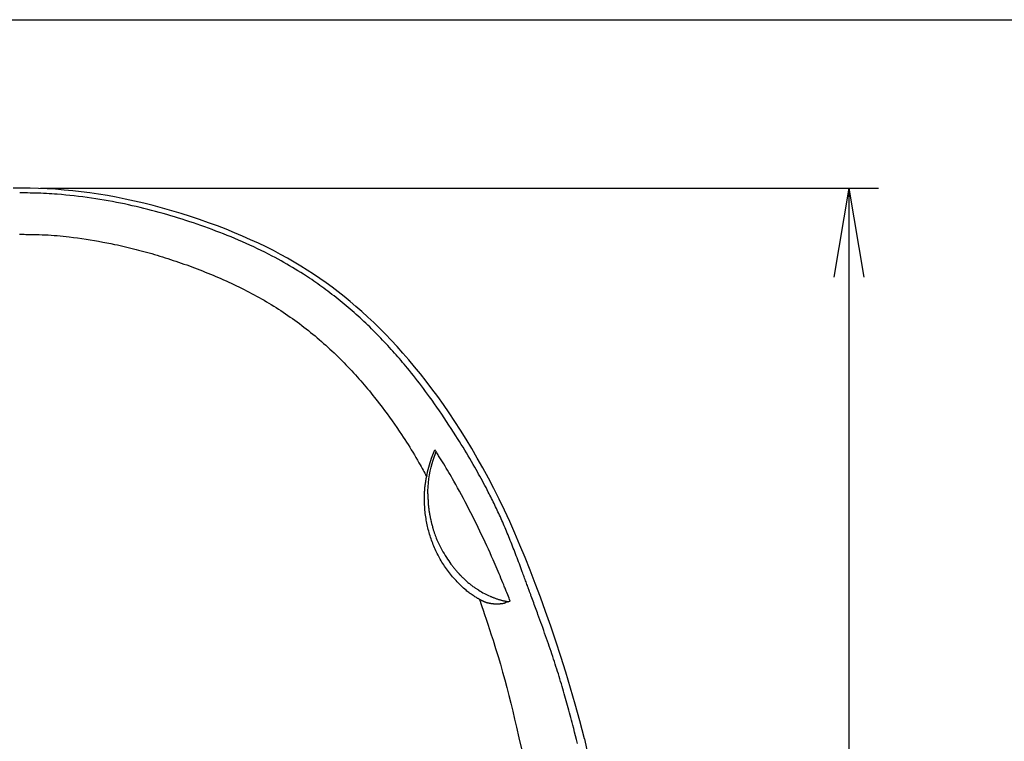
# Model space of a CAD drawing. Extents: x -1 to 1999, y 165 to 2915.
# Drawn here: x 928 to 1259, y 2672 to 2915 of the extents above; entities that cross this region are included whole.
import ezdxf

# ---------------------------------------------------------------- set-up
doc = ezdxf.new("R2010")
doc.units = 0
doc.layers.get('0').update_dxf_attribs({"linetype": 'CONTINUOUS'})
doc.layers.get('DEFPOINTS').update_dxf_attribs({"linetype": 'CONTINUOUS'})
for name, color, linetype in [('寸法', 7, 'CONTINUOUS'), ('枠', 7, 'CONTINUOUS'), ('温水洗浄便座', 7, 'CONTINUOUS')]:
    doc.layers.add(name, color=color, linetype=linetype)
doc.styles.add('EXCADDIM1', font='monotxt', dxfattribs={"width": 0.84, "bigfont": 'extfont'})
doc.styles.get("Standard").update_dxf_attribs({"font": 'monotxt', "bigfont": 'extfont'})
doc.dimstyles.new('ISO-25', dxfattribs={"dimtxt": 2.5, "dimasz": 2.5, "dimexe": 1.25, "dimexo": 0.625, "dimtad": 1, "dimtxsty": 'STANDARD', "dimcen": 2.5, "dimazin": 3, "dimtfac": 1, "dimtmove": 0, "dimatfit": 3})

# ---------------------------------------------------------------- blocks, each defined once
blk = doc.blocks.new('EX_NORM')
at = {"color": 0, "linetype": 'CONTINUOUS'}
for q in [(-1, 0.167), (-1, 0), (-1, -0.167)]:
    blk.add_line((0, 0), q, dxfattribs=at)
blk = doc.blocks.new('*D23')
at = {"layer": 'DEFPOINTS', "color": 0}
for p in [(928, 2858.31), (1134.77, 2301.32), (1207, 2301.32)]:
    blk.add_point(p, dxfattribs=at)
at = {"layer": '寸法', "color": 3, "linetype": 'CONTINUOUS'}
for p, q in [((935, 2858.31), (1217, 2858.31)), ((1207, 2828.31), (1207, 2331.32)), ((1141.77, 2301.32), (1217, 2301.32))]:
    blk.add_line(p, q, dxfattribs=at)
at = {"layer": '寸法', "color": 3, "xscale": 30, "yscale": 30, "zscale": 30}
for p, rotation in [((1207, 2858.31), 90), ((1207, 2301.32), 270)]:
    blk.add_blockref('EX_NORM', p, dxfattribs=dict(at, rotation=rotation))
at = {"layer": '寸法', "color": 2, "insert": (1183.5, 2579.82), "char_height": 40, "attachment_point": 5, "rotation": 90, "style": 'EXCADDIM1'}
blk.add_mtext('557', dxfattribs=at)

msp = doc.modelspace()

# ---------------------------------------------------------------- linework, layer by layer
at = {"layer": '枠', "color": 7, "linetype": 'CONTINUOUS'}
msp.add_line((179, 2915), (1999, 2915), dxfattribs=at)
at = {"layer": '温水洗浄便座', "color": 6, "linetype": 'CONTINUOUS'}
for p, q in [((1065.01, 2761.56), (1065.23, 2762.58)), ((1092.37, 2719.1), (1092.37, 2719.08)), ((1093.08, 2719.27), (1092.88, 2719.77)), ((1093.08, 2719.27), (1092.88, 2719.77))]:
    msp.add_line(p, q, dxfattribs=at)
at = {"layer": '温水洗浄便座', "color": 6, "linetype": 'CONTINUOUS', "flags": 128}
for points in [[(1118.05, 2672.9), (1116.48, 2678.94), (1114.96, 2684.53), (1113.39, 2690.01), (1111.79, 2695.35), (1110.15, 2700.59), (1108.45, 2705.77), (1106.71, 2710.86), (1104.97, 2715.8), (1103.23, 2720.57), (1101.5, 2725.19), (1099.78, 2729.66), (1098.07, 2733.98), (1096.36, 2738.14), (1094.64, 2742.19), (1092.9, 2746.12), (1091.13, 2749.92), (1089.35, 2753.62), (1087.53, 2757.22), (1085.71, 2760.71), (1083.86, 2764.1), (1081.99, 2767.41), (1080.12, 2770.62), (1078.23, 2773.74), (1076.34, 2776.79), (1074.43, 2779.74), (1072.52, 2782.62), (1070.6, 2785.41), (1068.67, 2788.12), (1066.73, 2790.75), (1064.79, 2793.31), (1062.84, 2795.79), (1060.89, 2798.19), (1058.93, 2800.52), (1056.97, 2802.78), (1055.01, 2804.97), (1053.04, 2807.08), (1051.07, 2809.13), (1049.1, 2811.12), (1047.12, 2813.05), (1045.14, 2814.91), (1043.16, 2816.71), (1041.17, 2818.46), (1039.17, 2820.16), (1037.16, 2821.8), (1035.15, 2823.39), (1033.12, 2824.93), (1031.08, 2826.44), (1029.01, 2827.9), (1026.92, 2829.32), (1024.79, 2830.71), (1022.61, 2832.07), (1020.4, 2833.39), (1018.12, 2834.7), (1015.78, 2835.99), (1013.37, 2837.25), (1010.9, 2838.5), (1008.35, 2839.73), (1005.72, 2840.94), (1003.03, 2842.13), (1000.27, 2843.29), (997.44, 2844.43), (994.54, 2845.55), (991.57, 2846.64), (988.54, 2847.7), (985.47, 2848.73), (982.36, 2849.72), (979.2, 2850.68), (976.04, 2851.58), (972.88, 2852.43), (969.73, 2853.22), (966.61, 2853.95), (963.54, 2854.62), (960.51, 2855.22), (957.52, 2855.77), (954.56, 2856.25), (951.63, 2856.68), (948.73, 2857.06), (945.84, 2857.38), (942.97, 2857.66), (940.1, 2857.89), (937.24, 2858.07), (934.38, 2858.2), (931.53, 2858.28), (928.67, 2858.31), (925.82, 2858.3)], [(1099.4, 2722.95), (1099.4, 2722.97), (1099.38, 2723.02), (1099.35, 2723.11), (1099.31, 2723.22), (1099.26, 2723.35), (1099.2, 2723.51), (1099.14, 2723.68), (1099.07, 2723.87), (1099, 2724.06), (1098.92, 2724.27), (1098.84, 2724.48), (1098.69, 2724.89), (1098.54, 2725.31), (1098.39, 2725.72), (1098.23, 2726.14), (1098.08, 2726.56), (1097.92, 2726.98), (1097.77, 2727.4), (1097.61, 2727.83), (1097.45, 2728.25), (1097.29, 2728.68), (1097.13, 2729.12), (1096.89, 2729.77), (1096.64, 2730.44), (1096.39, 2731.11), (1096.14, 2731.78), (1095.89, 2732.45), (1095.63, 2733.13), (1095.37, 2733.81), (1095.12, 2734.48), (1094.86, 2735.15), (1094.61, 2735.82), (1094.35, 2736.48), (1094.1, 2737.13), (1093.85, 2737.78), (1093.6, 2738.41), (1093.35, 2739.05), (1093.1, 2739.68), (1092.85, 2740.3), (1092.59, 2740.92), (1092.34, 2741.54), (1092.09, 2742.15), (1091.84, 2742.76), (1091.58, 2743.37), (1091.32, 2743.98), (1091.06, 2744.59), (1090.8, 2745.19), (1090.54, 2745.8), (1090.28, 2746.4), (1090.01, 2746.99), (1089.75, 2747.59), (1089.48, 2748.18), (1089.22, 2748.76), (1088.95, 2749.34), (1088.69, 2749.91), (1088.42, 2750.48), (1088.16, 2751.04), (1087.89, 2751.59), (1087.62, 2752.14), (1087.35, 2752.69), (1087.08, 2753.24), (1086.81, 2753.79), (1086.54, 2754.33), (1086.26, 2754.88), (1085.98, 2755.43), (1085.69, 2755.98), (1085.31, 2756.72), (1084.92, 2757.47), (1084.52, 2758.23), (1084.11, 2758.98), (1083.7, 2759.75), (1083.29, 2760.51), (1082.87, 2761.28), (1082.44, 2762.05), (1082.02, 2762.81), (1081.58, 2763.58), (1081.15, 2764.35), (1080.6, 2765.31), (1080.05, 2766.27), (1079.49, 2767.23), (1078.92, 2768.18), (1078.35, 2769.14), (1077.77, 2770.1), (1077.19, 2771.06), (1076.59, 2772.03), (1075.99, 2773), (1075.38, 2773.98), (1074.76, 2774.96), (1074, 2776.15), (1073.23, 2777.34), (1072.45, 2778.54), (1071.65, 2779.75), (1070.85, 2780.95), (1070.04, 2782.15), (1069.23, 2783.34), (1068.41, 2784.53), (1067.59, 2785.7), (1066.77, 2786.86), (1065.95, 2788.01), (1065.26, 2788.95), (1064.58, 2789.88), (1063.9, 2790.8), (1063.22, 2791.7), (1062.54, 2792.59), (1061.86, 2793.47), (1061.19, 2794.34), (1060.51, 2795.19), (1059.84, 2796.04), (1059.16, 2796.87), (1058.49, 2797.69), (1057.95, 2798.34), (1057.41, 2798.99), (1056.87, 2799.63), (1056.33, 2800.26), (1055.79, 2800.89), (1055.24, 2801.52), (1054.69, 2802.14), (1054.14, 2802.77), (1053.58, 2803.39), (1053.01, 2804.02), (1052.44, 2804.64), (1051.87, 2805.27), (1051.28, 2805.9), (1050.69, 2806.53), (1050.1, 2807.16), (1049.5, 2807.8), (1048.89, 2808.43), (1048.28, 2809.06), (1047.66, 2809.69), (1047.04, 2810.31), (1046.41, 2810.94), (1045.78, 2811.56), (1045.14, 2812.17), (1044.5, 2812.79), (1043.86, 2813.4), (1043.21, 2814), (1042.56, 2814.6), (1041.91, 2815.2), (1041.25, 2815.79), (1040.58, 2816.38), (1039.92, 2816.96), (1039.24, 2817.54), (1038.57, 2818.12), (1037.89, 2818.69), (1037.21, 2819.25), (1036.53, 2819.81), (1035.84, 2820.36), (1035.16, 2820.91), (1034.47, 2821.45), (1033.78, 2821.99), (1033.09, 2822.52), (1032.4, 2823.05), (1031.72, 2823.56), (1031.03, 2824.08), (1030.35, 2824.58), (1029.67, 2825.08), (1028.99, 2825.57), (1028.31, 2826.06), (1027.63, 2826.54), (1026.94, 2827.01), (1026.26, 2827.49), (1025.56, 2827.95), (1024.87, 2828.42), (1024.17, 2828.88), (1023.46, 2829.34), (1022.56, 2829.92), (1021.65, 2830.49), (1020.72, 2831.06), (1019.79, 2831.62), (1018.84, 2832.18), (1017.88, 2832.74), (1016.92, 2833.29), (1015.94, 2833.84), (1014.95, 2834.38), (1013.96, 2834.91), (1012.95, 2835.44), (1011.73, 2836.07), (1010.5, 2836.7), (1009.26, 2837.31), (1008.01, 2837.91), (1006.75, 2838.5), (1005.48, 2839.09), (1004.22, 2839.66), (1002.95, 2840.22), (1001.67, 2840.77), (1000.4, 2841.32), (999.13, 2841.85), (997.86, 2842.37), (996.59, 2842.87), (995.33, 2843.37), (994.06, 2843.86), (992.8, 2844.33), (991.54, 2844.8), (990.28, 2845.26), (989.01, 2845.71), (987.75, 2846.15), (986.48, 2846.58), (985.22, 2847), (983.94, 2847.42), (982.67, 2847.83), (981.39, 2848.23), (980.12, 2848.62), (978.83, 2849.01), (977.55, 2849.38), (976.26, 2849.75), (974.98, 2850.11), (973.69, 2850.46), (972.39, 2850.8), (971.1, 2851.14), (969.8, 2851.46), (968.5, 2851.78), (967.19, 2852.09), (965.88, 2852.39), (964.56, 2852.68), (963.23, 2852.96), (961.89, 2853.24), (960.54, 2853.5), (959.18, 2853.76), (957.8, 2854.01), (956.4, 2854.25), (955, 2854.48), (953.57, 2854.71), (952.14, 2854.92), (950.7, 2855.13), (949.25, 2855.32), (947.8, 2855.51), (946.36, 2855.68), (944.92, 2855.84), (943.48, 2855.98), (942.06, 2856.11), (940.65, 2856.23), (939.72, 2856.3), (938.8, 2856.36), (937.88, 2856.42), (936.97, 2856.47), (936.06, 2856.51), (935.16, 2856.55), (934.26, 2856.58), (933.36, 2856.61), (932.47, 2856.63), (931.58, 2856.65), (930.68, 2856.66), (930.24, 2856.67), (929.8, 2856.67), (929.38, 2856.67), (928.98, 2856.67), (928.61, 2856.67), (928.28, 2856.68), (928, 2856.68)], [(927.96, 2842.75), (928.02, 2842.75)], [(928.02, 2842.75), (928.09, 2842.75), (928.28, 2842.75), (928.58, 2842.75), (928.99, 2842.75), (929.47, 2842.75), (930.03, 2842.74), (930.65, 2842.74), (931.31, 2842.73), (932.01, 2842.72), (932.72, 2842.7), (933.43, 2842.69), (934.5, 2842.66), (935.54, 2842.62), (936.58, 2842.57), (937.6, 2842.52), (938.61, 2842.46), (939.62, 2842.39), (940.62, 2842.31), (941.63, 2842.22), (942.64, 2842.12), (943.66, 2842.01), (944.69, 2841.89), (946.08, 2841.72), (947.48, 2841.53), (948.9, 2841.33), (950.32, 2841.11), (951.74, 2840.88), (953.16, 2840.64), (954.57, 2840.4), (955.96, 2840.14), (957.32, 2839.88), (958.66, 2839.62), (959.96, 2839.35), (960.91, 2839.15), (961.85, 2838.95), (962.76, 2838.74), (963.66, 2838.54), (964.55, 2838.33), (965.43, 2838.12), (966.3, 2837.9), (967.17, 2837.68), (968.03, 2837.46), (968.9, 2837.23), (969.78, 2836.99), (970.66, 2836.75), (971.54, 2836.5), (972.43, 2836.24), (973.33, 2835.98), (974.23, 2835.71), (975.13, 2835.43), (976.04, 2835.15), (976.95, 2834.87), (977.85, 2834.58), (978.76, 2834.28), (979.67, 2833.98), (980.58, 2833.68), (981.48, 2833.37), (982.39, 2833.06), (983.29, 2832.74), (984.19, 2832.42), (985.09, 2832.1), (985.98, 2831.77), (986.88, 2831.43), (987.77, 2831.09), (988.66, 2830.75), (989.55, 2830.4), (990.44, 2830.05), (991.33, 2829.69), (992.21, 2829.33), (993.09, 2828.96), (993.97, 2828.59), (994.85, 2828.22), (995.73, 2827.84), (996.6, 2827.45), (997.47, 2827.06), (998.34, 2826.66), (999.21, 2826.26), (1000.07, 2825.86), (1000.93, 2825.44), (1001.79, 2825.03), (1002.65, 2824.61), (1003.5, 2824.18), (1004.35, 2823.74), (1005.2, 2823.3), (1006.05, 2822.86), (1006.89, 2822.41), (1007.73, 2821.95), (1008.56, 2821.49), (1009.39, 2821.02), (1010.22, 2820.55), (1011.04, 2820.06), (1011.86, 2819.58), (1012.68, 2819.08), (1013.49, 2818.58), (1014.3, 2818.08), (1015.11, 2817.56), (1015.91, 2817.05), (1016.7, 2816.52), (1017.49, 2815.99), (1018.28, 2815.45), (1019.07, 2814.91), (1019.84, 2814.36), (1020.62, 2813.8), (1021.39, 2813.24), (1022.15, 2812.67), (1022.91, 2812.1), (1023.67, 2811.52), (1024.42, 2810.93), (1025.17, 2810.34), (1025.91, 2809.74), (1026.65, 2809.14), (1027.38, 2808.53), (1028.11, 2807.91), (1028.83, 2807.29), (1029.55, 2806.67), (1030.26, 2806.04), (1030.97, 2805.4), (1031.68, 2804.76), (1032.38, 2804.12), (1033.08, 2803.47), (1033.77, 2802.81), (1034.45, 2802.15), (1035.13, 2801.49), (1035.81, 2800.82), (1036.48, 2800.15), (1037.14, 2799.48), (1037.8, 2798.81), (1038.45, 2798.14), (1039.09, 2797.46), (1039.72, 2796.79), (1040.34, 2796.12), (1040.96, 2795.45), (1041.56, 2794.78), (1042.16, 2794.11), (1042.75, 2793.44), (1043.33, 2792.77), (1043.91, 2792.09), (1044.49, 2791.41), (1045.07, 2790.71), (1045.66, 2790), (1046.24, 2789.28), (1046.84, 2788.54), (1047.44, 2787.78), (1048.26, 2786.74), (1049.09, 2785.67), (1049.93, 2784.57), (1050.77, 2783.45), (1051.62, 2782.31), (1052.46, 2781.16), (1053.3, 2779.99), (1054.13, 2778.83), (1054.95, 2777.66), (1055.74, 2776.5), (1056.52, 2775.35), (1057.09, 2774.5), (1057.64, 2773.64), (1058.19, 2772.8), (1058.72, 2771.95), (1059.25, 2771.1), (1059.77, 2770.24), (1060.29, 2769.38), (1060.81, 2768.51), (1061.33, 2767.62), (1061.85, 2766.72), (1062.37, 2765.8), (1062.72, 2765.18), (1063.06, 2764.57), (1063.4, 2763.96), (1063.72, 2763.39), (1064.01, 2762.85), (1064.28, 2762.36), (1064.51, 2761.94), (1064.7, 2761.58), (1064.85, 2761.32), (1064.94, 2761.15), (1064.97, 2761.09)], [(1065.23, 2762.58), (1065.27, 2762.78), (1065.46, 2763.58), (1065.66, 2764.37), (1065.88, 2765.15), (1066.12, 2765.91), (1066.36, 2766.65), (1066.63, 2767.37), (1067.72, 2770.23)], [(1092.01, 2721.94), (1092, 2721.97), (1091.96, 2722.07), (1091.9, 2722.22), (1091.81, 2722.42), (1091.72, 2722.67), (1091.6, 2722.95), (1091.47, 2723.26), (1091.34, 2723.6), (1091.19, 2723.96), (1091.04, 2724.33), (1090.89, 2724.71), (1090.58, 2725.46), (1090.27, 2726.22), (1089.95, 2726.98), (1089.64, 2727.73), (1089.32, 2728.49), (1089, 2729.25), (1088.68, 2730.02), (1088.35, 2730.79), (1088.02, 2731.56), (1087.68, 2732.33), (1087.34, 2733.12), (1086.82, 2734.3), (1086.28, 2735.5), (1085.74, 2736.7), (1085.18, 2737.92), (1084.62, 2739.14), (1084.04, 2740.37), (1083.46, 2741.6), (1082.87, 2742.83), (1082.27, 2744.07), (1081.67, 2745.31), (1081.06, 2746.54), (1080.44, 2747.78), (1079.82, 2749.01), (1079.19, 2750.23), (1078.56, 2751.45), (1077.93, 2752.66), (1077.3, 2753.86), (1076.66, 2755.05), (1076.02, 2756.23), (1075.38, 2757.39), (1074.75, 2758.54), (1074.11, 2759.67), (1073.69, 2760.41), (1073.26, 2761.15), (1072.84, 2761.88), (1072.42, 2762.61), (1071.99, 2763.32), (1071.57, 2764.04), (1071.14, 2764.74), (1070.71, 2765.45), (1070.29, 2766.15), (1069.85, 2766.85), (1069.42, 2767.54), (1069.21, 2767.89), (1068.99, 2768.23), (1068.79, 2768.56), (1068.59, 2768.87), (1068.41, 2769.16), (1068.24, 2769.42), (1068.1, 2769.64), (1067.98, 2769.83), (1067.73, 2770.23)], [(1065.36, 2755.36), (1065.37, 2756.38), (1065.43, 2757.74), (1065.54, 2759.1), (1065.69, 2760.44), (1065.9, 2761.75), (1066.14, 2763.05), (1066.43, 2764.31), (1066.76, 2765.54), (1067.14, 2766.74), (1068.13, 2769.6)], [(1082.66, 2719.87), (1082.65, 2719.88), (1082.61, 2719.9), (1082.54, 2719.94), (1082.46, 2719.98), (1082.36, 2720.04), (1082.24, 2720.11), (1082.11, 2720.19), (1081.97, 2720.27), (1081.83, 2720.36), (1081.68, 2720.45), (1081.52, 2720.54), (1081.21, 2720.74), (1080.91, 2720.93), (1080.6, 2721.13), (1080.3, 2721.34), (1080, 2721.55), (1079.7, 2721.76), (1079.4, 2721.98), (1079.11, 2722.21), (1078.81, 2722.44), (1078.51, 2722.67), (1078.22, 2722.92), (1077.78, 2723.29), (1077.35, 2723.67), (1076.92, 2724.07), (1076.49, 2724.47), (1076.06, 2724.88), (1075.65, 2725.3), (1075.24, 2725.73), (1074.83, 2726.16), (1074.44, 2726.6), (1074.05, 2727.04), (1073.67, 2727.48), (1073.3, 2727.92), (1072.94, 2728.36), (1072.6, 2728.8), (1072.26, 2729.24), (1071.93, 2729.69), (1071.6, 2730.14), (1071.29, 2730.59), (1070.98, 2731.04), (1070.68, 2731.49), (1070.39, 2731.95), (1070.1, 2732.41), (1069.82, 2732.88), (1069.55, 2733.35), (1069.29, 2733.82), (1069.03, 2734.3), (1068.77, 2734.78), (1068.52, 2735.26), (1068.28, 2735.75), (1068.05, 2736.23), (1067.82, 2736.73), (1067.6, 2737.22), (1067.39, 2737.72), (1067.18, 2738.22), (1066.98, 2738.73), (1066.79, 2739.23), (1066.6, 2739.74), (1066.42, 2740.26), (1066.25, 2740.77), (1066.09, 2741.29), (1065.93, 2741.8), (1065.78, 2742.33), (1065.63, 2742.85), (1065.5, 2743.37), (1065.37, 2743.9), (1065.24, 2744.43), (1065.13, 2744.96), (1065.02, 2745.49), (1064.91, 2746.03), (1064.82, 2746.57), (1064.73, 2747.12), (1064.65, 2747.67), (1064.57, 2748.22), (1064.5, 2748.79), (1064.44, 2749.36), (1064.38, 2749.93), (1064.33, 2750.51), (1064.29, 2751.1), (1064.26, 2751.69), (1064.23, 2752.27), (1064.21, 2752.86), (1064.2, 2753.45), (1064.2, 2754.04), (1064.2, 2754.62), (1064.22, 2755.2), (1064.24, 2755.77), (1064.26, 2756.15), (1064.29, 2756.52), (1064.31, 2756.89), (1064.35, 2757.26), (1064.38, 2757.63), (1064.42, 2757.99), (1064.47, 2758.36), (1064.52, 2758.72), (1064.57, 2759.08), (1064.62, 2759.43), (1064.68, 2759.79), (1064.71, 2759.97), (1064.74, 2760.14), (1064.77, 2760.31), (1064.8, 2760.47), (1064.83, 2760.61), (1064.85, 2760.75), (1064.87, 2760.86), (1064.89, 2760.96), (1064.91, 2761.03), (1064.91, 2761.07), (1064.92, 2761.09)], [(1065.36, 2755.36), (1065.36, 2755.35), (1065.36, 2755.34), (1065.36, 2755.33), (1065.36, 2755.3), (1065.36, 2755.27), (1065.36, 2755.24), (1065.36, 2755.2), (1065.36, 2755.16), (1065.36, 2755.12), (1065.36, 2755.07), (1065.36, 2755.02), (1065.36, 2754.8), (1065.37, 2754.56), (1065.38, 2754.29), (1065.38, 2754), (1065.39, 2753.7), (1065.41, 2753.38), (1065.42, 2753.06), (1065.44, 2752.72), (1065.46, 2752.39), (1065.48, 2752.05), (1065.51, 2751.72), (1065.53, 2751.39), (1065.56, 2751.06), (1065.6, 2750.74), (1065.64, 2750.42), (1065.68, 2750.11), (1065.72, 2749.79), (1065.77, 2749.48), (1065.82, 2749.16), (1065.87, 2748.85), (1065.93, 2748.53), (1065.99, 2748.2), (1066.04, 2747.96), (1066.09, 2747.72), (1066.14, 2747.49), (1066.18, 2747.26), (1066.23, 2747.05), (1066.27, 2746.87), (1066.31, 2746.7), (1066.34, 2746.57), (1066.36, 2746.46), (1066.38, 2746.4), (1066.38, 2746.38)], [(1066.39, 2746.31), (1066.4, 2746.28), (1066.42, 2746.19), (1066.46, 2746.05), (1066.5, 2745.86), (1066.56, 2745.63), (1066.62, 2745.37), (1066.69, 2745.08), (1066.77, 2744.77), (1066.86, 2744.45), (1066.95, 2744.11), (1067.04, 2743.78), (1067.18, 2743.28), (1067.33, 2742.79), (1067.49, 2742.3), (1067.65, 2741.82), (1067.82, 2741.35), (1067.99, 2740.88), (1068.18, 2740.41), (1068.37, 2739.94), (1068.58, 2739.47), (1068.8, 2738.99), (1069.03, 2738.51), (1069.35, 2737.87), (1069.69, 2737.22), (1070.05, 2736.56), (1070.42, 2735.91), (1070.8, 2735.27), (1071.19, 2734.63), (1071.58, 2734), (1071.97, 2733.4), (1072.36, 2732.82), (1072.74, 2732.26), (1073.12, 2731.73), (1073.31, 2731.48), (1073.49, 2731.24), (1073.67, 2731), (1073.85, 2730.77), (1074.03, 2730.54), (1074.21, 2730.32), (1074.39, 2730.1), (1074.58, 2729.88), (1074.77, 2729.66), (1074.96, 2729.44), (1075.15, 2729.22), (1075.25, 2729.11), (1075.35, 2729), (1075.45, 2728.9), (1075.54, 2728.8), (1075.63, 2728.7), (1075.7, 2728.62), (1075.77, 2728.55), (1075.83, 2728.49), (1075.87, 2728.44), (1075.9, 2728.41), (1075.91, 2728.4)], [(1075.91, 2728.4), (1075.91, 2728.4), (1075.91, 2728.39), (1075.93, 2728.38), (1075.94, 2728.36), (1075.96, 2728.35), (1075.98, 2728.32), (1076.01, 2728.3), (1076.03, 2728.27), (1076.06, 2728.24), (1076.09, 2728.2), (1076.13, 2728.17), (1076.27, 2728.02), (1076.43, 2727.85), (1076.61, 2727.67), (1076.8, 2727.48), (1077.01, 2727.27), (1077.22, 2727.06), (1077.45, 2726.85), (1077.68, 2726.63), (1077.91, 2726.41), (1078.14, 2726.19), (1078.38, 2725.98), (1078.62, 2725.77), (1078.85, 2725.56), (1079.09, 2725.36), (1079.32, 2725.17), (1079.56, 2724.98), (1079.8, 2724.79), (1080.04, 2724.61), (1080.28, 2724.42), (1080.53, 2724.24), (1080.78, 2724.06), (1081.04, 2723.89), (1081.24, 2723.75), (1081.43, 2723.62), (1081.62, 2723.5), (1081.8, 2723.38), (1081.98, 2723.27), (1082.13, 2723.17), (1082.26, 2723.08), (1082.38, 2723.01), (1082.46, 2722.96), (1082.51, 2722.92), (1082.53, 2722.91)], [(1086.29, 2720.92), (1086.29, 2720.92), (1086.3, 2720.92), (1086.31, 2720.91), (1086.33, 2720.91), (1086.34, 2720.9), (1086.37, 2720.89), (1086.39, 2720.88), (1086.42, 2720.87), (1086.45, 2720.86), (1086.48, 2720.84), (1086.51, 2720.83), (1086.65, 2720.77), (1086.81, 2720.7), (1086.98, 2720.63), (1087.17, 2720.56), (1087.37, 2720.48), (1087.57, 2720.4), (1087.79, 2720.32), (1088.01, 2720.23), (1088.23, 2720.15), (1088.45, 2720.07), (1088.67, 2719.99), (1088.89, 2719.92), (1089.11, 2719.85), (1089.33, 2719.78), (1089.54, 2719.72), (1089.76, 2719.66), (1089.97, 2719.6), (1090.19, 2719.54), (1090.41, 2719.49), (1090.63, 2719.44), (1090.85, 2719.39), (1091.08, 2719.34), (1091.25, 2719.31), (1091.42, 2719.27), (1091.58, 2719.24), (1091.74, 2719.21), (1091.89, 2719.18), (1092.02, 2719.16), (1092.14, 2719.14), (1092.23, 2719.12), (1092.31, 2719.11), (1092.35, 2719.1), (1092.37, 2719.1)], [(1115.69, 2671.36), (1115.38, 2672.64), (1115.06, 2673.89), (1114.75, 2675.13), (1114.44, 2676.35), (1114.13, 2677.53), (1113.91, 2678.4), (1113.69, 2679.24), (1113.47, 2680.08), (1113.25, 2680.89), (1113.04, 2681.7), (1112.82, 2682.5), (1112.6, 2683.3), (1112.39, 2684.09), (1112.17, 2684.88), (1111.94, 2685.68), (1111.72, 2686.48), (1111.49, 2687.28), (1111.26, 2688.1), (1111.02, 2688.91), (1110.78, 2689.74), (1110.53, 2690.56), (1110.29, 2691.39), (1110.04, 2692.23), (1109.78, 2693.06), (1109.53, 2693.9), (1109.27, 2694.74), (1109, 2695.58), (1108.74, 2696.41), (1108.47, 2697.25), (1108.2, 2698.09), (1107.93, 2698.93), (1107.65, 2699.77), (1107.37, 2700.62), (1107.08, 2701.47), (1106.8, 2702.33), (1106.5, 2703.19), (1106.2, 2704.06), (1105.9, 2704.94), (1105.59, 2705.82), (1105.28, 2706.72), (1104.97, 2707.62), (1104.65, 2708.52), (1104.33, 2709.42), (1104.01, 2710.33), (1103.68, 2711.23), (1103.36, 2712.12), (1103.04, 2713.02), (1102.72, 2713.9), (1102.41, 2714.77), (1102.2, 2715.35), (1101.99, 2715.92), (1101.78, 2716.49), (1101.57, 2717.05), (1101.37, 2717.61), (1101.16, 2718.17), (1100.96, 2718.72), (1100.76, 2719.28), (1100.55, 2719.83), (1100.35, 2720.38), (1100.15, 2720.93), (1100.05, 2721.21), (1099.95, 2721.48), (1099.85, 2721.74), (1099.76, 2721.99), (1099.68, 2722.21), (1099.6, 2722.42), (1099.53, 2722.6), (1099.48, 2722.75), (1099.44, 2722.86), (1099.41, 2722.93), (1099.4, 2722.95)], [(1086, 2718.51), (1085.99, 2718.51), (1085.99, 2718.52), (1085.98, 2718.52), (1085.97, 2718.52), (1085.95, 2718.52), (1085.94, 2718.52), (1085.92, 2718.53), (1085.9, 2718.53), (1085.88, 2718.54), (1085.86, 2718.54), (1085.84, 2718.54), (1085.8, 2718.55), (1085.75, 2718.56), (1085.71, 2718.57), (1085.66, 2718.58), (1085.62, 2718.6), (1085.58, 2718.61), (1085.53, 2718.62), (1085.49, 2718.63), (1085.44, 2718.64), (1085.4, 2718.66), (1085.35, 2718.67), (1085.24, 2718.71), (1085.13, 2718.74), (1085.02, 2718.78), (1084.9, 2718.82), (1084.78, 2718.87), (1084.65, 2718.91), (1084.53, 2718.96), (1084.41, 2719.01), (1084.28, 2719.06), (1084.16, 2719.11), (1084.04, 2719.16), (1083.95, 2719.2), (1083.86, 2719.24), (1083.78, 2719.28), (1083.69, 2719.32), (1083.61, 2719.36), (1083.52, 2719.4), (1083.44, 2719.44), (1083.36, 2719.49), (1083.27, 2719.53), (1083.19, 2719.57), (1083.1, 2719.62), (1083.04, 2719.65), (1082.99, 2719.69), (1082.93, 2719.72), (1082.88, 2719.75), (1082.82, 2719.78), (1082.78, 2719.8), (1082.74, 2719.82), (1082.71, 2719.84), (1082.68, 2719.86), (1082.67, 2719.87), (1082.66, 2719.87)], [(1082.72, 2719.87), (1082.78, 2719.7), (1082.94, 2719.21), (1083.21, 2718.44), (1083.56, 2717.41), (1083.98, 2716.17), (1084.46, 2714.75), (1084.98, 2713.18), (1085.54, 2711.49), (1086.12, 2709.72), (1086.71, 2707.91), (1087.3, 2706.08), (1088.15, 2703.35), (1088.97, 2700.67), (1089.75, 2698.01), (1090.5, 2695.37), (1091.23, 2692.75), (1091.93, 2690.13), (1092.62, 2687.52), (1093.28, 2684.89), (1093.93, 2682.24), (1094.56, 2679.57), (1095.19, 2676.86), (1096.01, 2673.2), (1096.82, 2669.49)], [(1091.34, 2718.55), (1091.33, 2718.55), (1091.31, 2718.55), (1091.29, 2718.54), (1091.25, 2718.53), (1091.2, 2718.52), (1091.15, 2718.51), (1091.09, 2718.5), (1091.03, 2718.49), (1090.96, 2718.47), (1090.89, 2718.46), (1090.81, 2718.45), (1090.64, 2718.42), (1090.47, 2718.39), (1090.29, 2718.37), (1090.11, 2718.34), (1089.92, 2718.32), (1089.73, 2718.3), (1089.54, 2718.29), (1089.34, 2718.27), (1089.15, 2718.26), (1088.95, 2718.26), (1088.76, 2718.25), (1088.56, 2718.25), (1088.37, 2718.25), (1088.17, 2718.26), (1087.98, 2718.27), (1087.79, 2718.28), (1087.6, 2718.29), (1087.41, 2718.31), (1087.22, 2718.33), (1087.04, 2718.35), (1086.86, 2718.38), (1086.68, 2718.4), (1086.59, 2718.42), (1086.49, 2718.43), (1086.4, 2718.44), (1086.32, 2718.46), (1086.24, 2718.47), (1086.17, 2718.48), (1086.11, 2718.49), (1086.06, 2718.5), (1086.03, 2718.51), (1086, 2718.51), (1086, 2718.51)], [(1091.37, 2718.89), (1091.37, 2718.89), (1091.37, 2718.89), (1091.37, 2718.89), (1091.37, 2718.89), (1091.37, 2718.89), (1091.38, 2718.89), (1091.38, 2718.88), (1091.38, 2718.88), (1091.38, 2718.88), (1091.38, 2718.87), (1091.38, 2718.87), (1091.38, 2718.86), (1091.39, 2718.86), (1091.39, 2718.85), (1091.39, 2718.84), (1091.39, 2718.83), (1091.4, 2718.83), (1091.4, 2718.82), (1091.4, 2718.81), (1091.4, 2718.8), (1091.4, 2718.8), (1091.41, 2718.79), (1091.41, 2718.78), (1091.41, 2718.77), (1091.41, 2718.76), (1091.41, 2718.75), (1091.41, 2718.74), (1091.41, 2718.73), (1091.41, 2718.72), (1091.42, 2718.7), (1091.42, 2718.69), (1091.41, 2718.68), (1091.41, 2718.67), (1091.41, 2718.66), (1091.41, 2718.65), (1091.41, 2718.65), (1091.41, 2718.64), (1091.41, 2718.63), (1091.41, 2718.62), (1091.4, 2718.61), (1091.4, 2718.6), (1091.4, 2718.6), (1091.39, 2718.59), (1091.39, 2718.58), (1091.39, 2718.58), (1091.38, 2718.58), (1091.38, 2718.57), (1091.38, 2718.57), (1091.37, 2718.57), (1091.37, 2718.56), (1091.36, 2718.56), (1091.36, 2718.56), (1091.36, 2718.56), (1091.35, 2718.56), (1091.35, 2718.55), (1091.35, 2718.55), (1091.35, 2718.55), (1091.34, 2718.55), (1091.34, 2718.55), (1091.34, 2718.55), (1091.34, 2718.55), (1091.34, 2718.55), (1091.34, 2718.55), (1091.34, 2718.55), (1091.34, 2718.55), (1091.34, 2718.55)], [(1118.05, 2672.9), (1124.15, 2643.54)]]:
    msp.add_lwpolyline(points, dxfattribs=at)
at = {"layer": '温水洗浄便座', "color": 6, "linetype": 'CONTINUOUS'}
for centre, radius, start, end in [((1101, 2753.98), 36.78, 168.1101, 168.8665), ((536.67, 2497.81), 598.86, 21.75489, 21.97841), ((1089.53, 2731.34), 12.58, 278.4027, 281.2035), ((1089.59, 2731.08), 12.31, 281.206, 282.8985), ((1089.65, 2730.82), 12.05, 282.8891, 285.7369), ((1092.45, 2719.6), 0.508, 260.5514, 265.8895), ((1089.71, 2730.58), 11.8, 285.7406, 286.5763)]:
    msp.add_arc(centre, radius, start, end, dxfattribs=at)
msp.add_open_spline([(1082.53, 2722.91), (1083.73, 2722.16), (1084.99, 2721.49), (1086.29, 2720.92)], degree=3, dxfattribs=at)

# ---------------------------------------------------------------- dimensions: what is measured, and where the dimension line sits
at = {"layer": '寸法', "color": 3, "linetype": 'CONTINUOUS'}
dim = msp.add_linear_dim(base=(1207, 2301.32), p1=(928, 2858.31), p2=(1134.77, 2301.32), angle=90, dimstyle='ISO-25', override={"dimtxt": 40, "dimasz": 30, "dimexe": 10, "dimexo": 7, "dimgap": 0, "dimtad": 1, "dimjust": 0, "dimtih": 0, "dimtoh": 0, "dimdec": 0, "dimzin": 0, "dimlunit": 2, "dimtxsty": 'EXCADDIM1', "dimblk1": 'EX_NORM', "dimblk2": 'EX_NORM', "dimsah": 1, "dimse1": 0, "dimse2": 0, "dimclrd": 3, "dimclre": 3, "dimclrt": 2, "dimtmove": 2}, dxfattribs=at)
dim.commit()
dim.dimension.update_dxf_attribs({"geometry": '*D23', "text_midpoint": (1183.5, 2579.82), "dimtype": 160})

doc.saveas('drawing.dxf')
